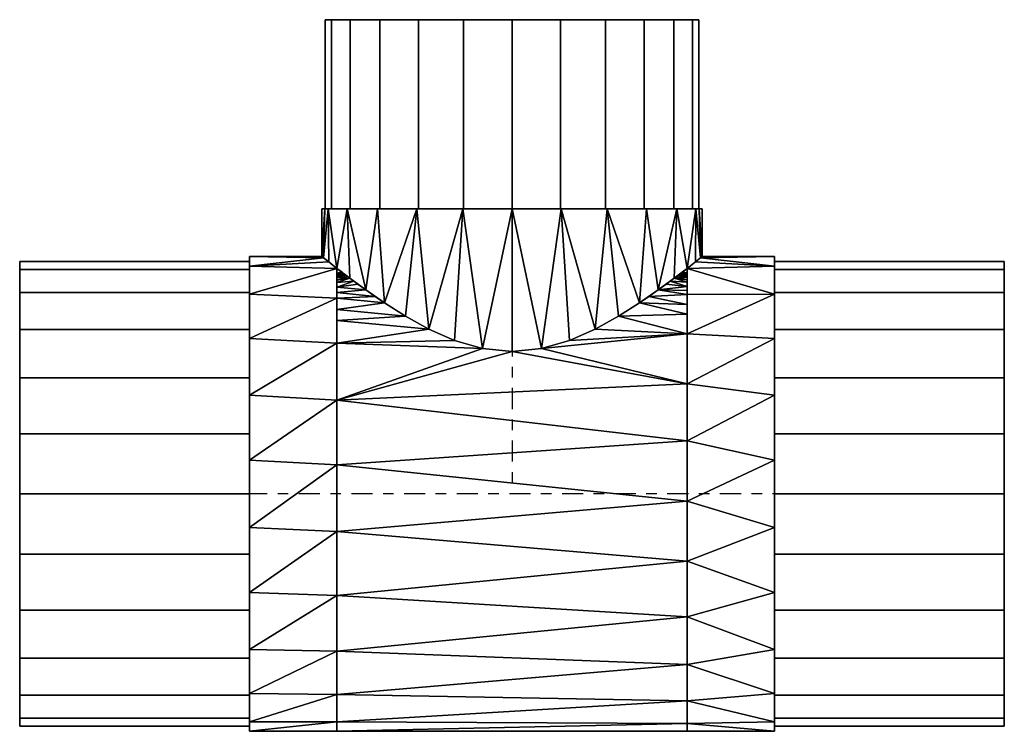
# Model space of a CAD drawing. Units: millimetres. Extents: x -289 to 272, y -133 to 273.
import ezdxf

# ---------------------------------------------------------------- set-up
doc = ezdxf.new("R2010")
doc.units = ezdxf.units.MM
doc.linetypes.add('Mitte 1', pattern=[29.999999, 12, -6, 6, -6])
doc.layers.add('P-PIPE', color=3, linetype='Continuous', lineweight=50)
doc.layers.add('P-PIPE-CNTR', color=3, linetype='Mitte 1', lineweight=35)

# ---------------------------------------------------------------- blocks, each defined once
blk = doc.blocks.new('Doppelmuffenstück mit Muffenabzweigung - Standard-7391815-_3D_')
at = {"layer": 'P-PIPE', "color": 8, "lineweight": 25}
mesh = blk.add_polyface(dxfattribs=at)
corners = [(-149.6, -135.4), (-149.6, -129.92, -38.15), (-149.6, -113.91, -73.2), (-149.6, -88.67, -102.33), (-149.6, -56.25, -123.16), (-149.6, -19.27, -134.02), (-149.6, 19.27, -134.02), (-149.6, 56.25, -123.16), (-149.6, 88.67, -102.33), (-149.6, 113.91, -73.2), (-149.6, 129.92, -38.15), (-149.6, 135.4), (-99.73, 135.4), (-99.73, 130.97, -34.37), (-99.73, 117.95, -66.48), (-99.73, 97.22, -94.24), (-99.73, 70.12, -115.83), (-99.73, 38.42, -129.83), (-99.73, 4.21, -135.33), (-99.73, -30.27, -131.97), (-99.73, -62.78, -119.97), (-99.73, -91.17, -100.11), (-99.73, -113.59, -73.69), (-99.73, -128.57, -42.47), (-104.46, -132.26, -28.97), (-107.4, -134.6, -14.69), (-108.4, -135.4)]
mesh.append_faces([[corners[k] for k in face] for face in [(1, 25, 0), (25, 1, 24), (24, 1, 23), (22, 2, 21), (6, 18, 5), (7, 17, 6), (11, 13, 10), (15, 9, 14)]], dxfattribs={"vtx0": -1, "vtx1": -1, "color": 8})
mesh.append_faces([[corners[k] for k in face] for face in [(21, 2, 3), (20, 3, 4), (4, 19, 20), (15, 8, 9), (7, 16, 17), (5, 18, 19)]], dxfattribs={"vtx0": -1, "vtx2": -1, "color": 8})
mesh.append_faces([[corners[k] for k in face] for face in [(12, 13, 11)]], dxfattribs={"vtx1": -1, "color": 8})
mesh.append_faces([[corners[k] for k in face] for face in [(1, 2, 23), (22, 23, 2), (20, 21, 3), (4, 5, 19), (9, 10, 14), (7, 8, 16), (17, 18, 6), (13, 14, 10), (15, 16, 8)]], dxfattribs={"vtx1": -1, "vtx2": -1, "color": 8})
mesh.append_faces([[corners[k] for k in face] for face in [(25, 26, 0)]], dxfattribs={"vtx2": -1, "color": 8})
mesh = blk.add_polyface(dxfattribs=at)
corners = [(-149.6, 135.4), (-149.6, 129.92, 38.15), (-149.6, 113.91, 73.2), (-149.6, 88.67, 102.33), (-149.6, 56.25, 123.16), (-149.6, 19.27, 134.02), (-149.6, -19.27, 134.02), (-149.6, -56.25, 123.16), (-149.6, -88.67, 102.33), (-149.6, -113.91, 73.2), (-149.6, -129.92, 38.15), (-149.6, -135.4), (-108.4, -135.4), (-107.4, -134.6, 14.69), (-104.46, -132.26, 28.97), (-99.73, -128.57, 42.47), (-99.73, -113.59, 73.69), (-99.73, -91.17, 100.11), (-99.73, -62.78, 119.97), (-99.73, -30.27, 131.97), (-99.73, 4.21, 135.33), (-99.73, 38.42, 129.83), (-99.73, 70.12, 115.83), (-99.73, 97.22, 94.24), (-99.73, 117.95, 66.48), (-99.73, 130.97, 34.37), (-99.73, 135.4)]
mesh.append_faces([[corners[k] for k in face] for face in [(1, 25, 0), (2, 24, 1), (23, 3, 22), (7, 19, 6), (8, 18, 7), (15, 10, 14), (16, 9, 15)]], dxfattribs={"vtx0": -1, "vtx1": -1, "color": 8})
mesh.append_faces([[corners[k] for k in face] for face in [(22, 3, 4), (21, 4, 5), (1, 24, 25), (15, 9, 10), (8, 17, 18), (10, 13, 14), (6, 19, 20)]], dxfattribs={"vtx0": -1, "vtx2": -1, "color": 8})
mesh.append_faces([[corners[k] for k in face] for face in [(12, 13, 11)]], dxfattribs={"vtx1": -1, "color": 8})
mesh.append_faces([[corners[k] for k in face] for face in [(2, 3, 23), (21, 22, 4), (23, 24, 2), (20, 21, 5), (5, 6, 20), (10, 11, 13), (8, 9, 17), (18, 19, 7), (16, 17, 9)]], dxfattribs={"vtx1": -1, "vtx2": -1, "color": 8})
mesh.append_faces([[corners[k] for k in face] for face in [(25, 26, 0)]], dxfattribs={"vtx2": -1, "color": 8})
mesh = blk.add_polyface(dxfattribs=at)
corners = [(-149.6, -135.4), (-149.6, -129.92, 38.15), (-149.6, -113.91, 73.2), (-149.6, -88.67, 102.33), (-149.6, -56.25, 123.16), (-149.6, -19.27, 134.02), (-149.6, 19.27, 134.02), (-149.6, 56.25, 123.16), (-149.6, 88.67, 102.33), (-149.6, 113.91, 73.2), (-149.6, 129.92, 38.15), (-149.6, 135.4), (-149.6, 129.92, -38.15), (-149.6, 113.91, -73.2), (-149.6, 88.67, -102.33), (-149.6, 56.25, -123.16), (-149.6, 19.27, -134.02), (-149.6, -19.27, -134.02), (-149.6, -56.25, -123.16), (-149.6, -88.67, -102.33), (-149.6, -113.91, -73.2), (-149.6, -129.92, -38.15), (-149.6, -132.5), (-149.6, -127.99, -34.29), (-149.6, -114.75, -66.25), (-149.6, -93.69, -93.69), (-149.6, -66.25, -114.75), (-149.6, -34.29, -127.99), (-149.6, 0, -132.5), (-149.6, 34.29, -127.99), (-149.6, 66.25, -114.75), (-149.6, 93.69, -93.69), (-149.6, 114.75, -66.25), (-149.6, 127.99, -34.29), (-149.6, 132.5), (-149.6, 127.99, 34.29), (-149.6, 114.75, 66.25), (-149.6, 93.69, 93.69), (-149.6, 66.25, 114.75), (-149.6, 34.29, 127.99), (-149.6, 0, 132.5), (-149.6, -34.29, 127.99), (-149.6, -66.25, 114.75), (-149.6, -93.69, 93.69), (-149.6, -114.75, 66.25), (-149.6, -127.99, 34.29)]
mesh.append_faces([[corners[k] for k in face] for face in [(39, 7, 38), (5, 41, 4), (42, 4, 41), (17, 28, 16)]], dxfattribs={"vtx0": -1, "vtx1": -1, "color": 8})
mesh.append_faces([[corners[k] for k in face] for face in [(38, 7, 8, 37), (11, 34, 35, 10), (10, 35, 36, 9), (9, 36, 37, 8), (5, 40, 41), (40, 5, 6), (15, 29, 30), (20, 24, 25, 19), (24, 20, 21, 23), (23, 21, 0, 22), (27, 17, 18), (26, 18, 19, 25), (18, 26, 27)]], dxfattribs={"vtx0": -1, "vtx2": -1, "color": 8})
mesh.append_faces([[corners[k] for k in face] for face in [(6, 7, 39), (39, 40, 6), (15, 16, 29), (28, 29, 16), (27, 28, 17)]], dxfattribs={"vtx1": -1, "vtx2": -1, "color": 8})
mesh.append_faces([[corners[k] for k in face] for face in [(3, 4, 42, 43), (43, 44, 2, 3), (1, 2, 44, 45), (0, 1, 45, 22), (11, 12, 33, 34), (32, 33, 12, 13), (31, 32, 13, 14), (30, 31, 14, 15)]], dxfattribs={"vtx1": -1, "vtx3": -1, "color": 8})
mesh = blk.add_polyface(dxfattribs=at)
corners = [(-99.73, 135.4), (99.73, 135.4), (99.73, 130.04, -37.71), (99.73, 114.39, -72.44), (99.73, 89.69, -101.43), (99.73, 57.89, -122.4), (99.73, 21.51, -133.68), (99.73, -16.58, -134.38), (99.73, -53.35, -124.45), (99.73, -85.9, -104.67), (99.73, -111.65, -76.6), (99.73, -128.57, -42.47), (92.37, -122.94, -56.73), (83.25, -116.25, -69.42), (72.63, -108.89, -80.47), (60.65, -101.3, -89.85), (47.37, -93.95, -97.5), (32.76, -87.5, -103.33), (16.84, -82.86, -107.08), (-0.02, -81.13, -108.4), (-16.86, -82.87, -107.08), (-32.77, -87.5, -103.33), (-47.37, -93.95, -97.5), (-60.65, -101.3, -89.84), (-72.63, -108.9, -80.47), (-83.26, -116.25, -69.42), (-92.38, -122.95, -56.72), (-99.73, -128.57, -42.47), (-99.73, -113.59, -73.69), (-99.73, -91.17, -100.11), (-99.73, -62.78, -119.97), (-99.73, -30.27, -131.97), (-99.73, 4.21, -135.33), (-99.73, 38.42, -129.83), (-99.73, 70.12, -115.83), (-99.73, 97.22, -94.24), (-99.73, 117.95, -66.48), (-99.73, 130.97, -34.37), (99.73, -98.77, -90.63), (99.73, -117.91, -63.96), (77.94, -112.57, -74.95), (-77.95, -112.57, -74.94), (-99.73, -118.19, -64.11), (-99.73, -102.38, -86.9), (99.73, -105.21, -83.62), (99.73, -114.78, -70.28), (99.73, -123.24, -53.22), (-99.73, -123.38, -53.29), (-99.73, -115.89, -68.9), (-99.73, -107.98, -80.3), (99.73, -120.58, -58.59), (-99.73, -120.78, -58.7), (99.73, -121.91, -55.9), (-99.73, -122.08, -56), (-87.82, -119.6, -63.07), (-90.1, -121.27, -59.89), (-96.86, -126.37, -48.03), (87.81, -119.6, -63.08), (96.86, -126.37, -48.03), (-94.62, -124.66, -52.37), (90.09, -121.27, -59.9), (94.62, -124.66, -52.38), (-93.5, -123.8, -54.55), (93.49, -123.8, -54.55), (99.73, -125.9, -47.84), (99.73, -124.57, -50.53), (-99.73, -125.97, -47.88), (99.73, -123.91, -51.87), (-99.73, -124.67, -50.59), (-99.73, -124.02, -51.94), (-95.74, -125.52, -50.2), (95.74, -125.52, -50.2), (-95.18, -125.09, -51.29), (95.18, -125.09, -51.29), (99.73, -125.24, -49.19), (-99.73, -125.32, -49.23), (96.3, -125.95, -49.12), (-96.3, -125.95, -49.12)]
mesh.append_faces([[corners[k] for k in face] for face in [(1, 37, 0)]], dxfattribs={"vtx0": -1, "color": 8})
mesh.append_faces([[corners[k] for k in face] for face in [(28, 25, 48), (15, 44, 14), (12, 52, 63), (41, 49, 24), (39, 13, 45), (49, 41, 28), (13, 39, 57), (40, 45, 13), (45, 40, 10), (42, 55, 51), (62, 53, 26), (69, 72, 68), (76, 64, 58), (72, 69, 59), (16, 38, 15), (5, 34, 4), (53, 62, 47), (64, 76, 74)]], dxfattribs={"vtx0": -1, "vtx1": -1, "color": 8})
mesh.append_faces([[corners[k] for k in face] for face in [(30, 8, 19)]], dxfattribs={"vtx0": -1, "vtx1": -1, "vtx2": -1, "color": 8})
mesh.append_faces([[corners[k] for k in face] for face in [(66, 77, 56), (12, 50, 52), (51, 55, 26), (28, 41, 25), (39, 60, 57), (43, 23, 24), (23, 43, 29), (29, 20, 21), (25, 42, 48), (71, 65, 74), (42, 54, 55), (42, 25, 54), (26, 53, 51), (9, 17, 18), (16, 9, 38), (24, 49, 43), (9, 16, 17), (7, 31, 32), (68, 72, 70), (8, 30, 31), (6, 32, 33), (4, 34, 35), (77, 66, 75), (61, 46, 67), (3, 35, 36), (31, 7, 8), (60, 39, 50), (18, 8, 9), (50, 12, 60), (33, 5, 6), (46, 61, 63), (74, 76, 71), (37, 1, 2), (47, 62, 59), (30, 19, 20), (65, 71, 73), (75, 70, 77)]], dxfattribs={"vtx0": -1, "vtx2": -1, "color": 8})
mesh.append_faces([[corners[k] for k in face] for face in [(22, 23, 29), (21, 22, 29), (52, 46, 63), (40, 14, 10), (69, 47, 59), (38, 44, 15), (44, 10, 14), (29, 30, 20), (36, 37, 2), (67, 65, 73), (33, 34, 5), (18, 19, 8), (6, 7, 32), (3, 4, 35), (2, 3, 36), (73, 61, 67), (75, 68, 70)]], dxfattribs={"vtx1": -1, "vtx2": -1, "color": 8})
mesh.append_faces([[corners[k] for k in face] for face in [(56, 27, 66), (64, 11, 58)]], dxfattribs={"vtx2": -1, "color": 8})
mesh = blk.add_polyface(dxfattribs=at)
corners = [(99.73, 135.4), (-99.73, 135.4), (-99.73, 130.97, 34.37), (-99.73, 117.95, 66.48), (-99.73, 97.22, 94.24), (-99.73, 70.12, 115.83), (-99.73, 38.42, 129.83), (-99.73, 4.21, 135.33), (-99.73, -30.27, 131.97), (-99.73, -62.78, 119.97), (-99.73, -91.17, 100.11), (-99.73, -113.59, 73.69), (-99.73, -128.57, 42.47), (-92.38, -122.95, 56.72), (-83.26, -116.25, 69.42), (-72.63, -108.9, 80.47), (-60.65, -101.3, 89.84), (-47.37, -93.95, 97.5), (-32.77, -87.5, 103.33), (-16.86, -82.87, 107.08), (-0.02, -81.13, 108.4), (16.84, -82.86, 107.08), (32.76, -87.5, 103.33), (47.37, -93.95, 97.5), (60.65, -101.3, 89.85), (72.63, -108.89, 80.47), (83.25, -116.25, 69.42), (92.37, -122.94, 56.73), (99.73, -128.57, 42.47), (99.73, -111.65, 76.6), (99.73, -85.9, 104.67), (99.73, -53.35, 124.45), (99.73, -16.58, 134.38), (99.73, 21.51, 133.68), (99.73, 57.89, 122.4), (99.73, 89.69, 101.43), (99.73, 114.39, 72.44), (99.73, 130.04, 37.71), (-99.73, -102.38, 86.9), (-99.73, -118.19, 64.11), (-77.95, -112.57, 74.94), (77.94, -112.57, 74.95), (99.73, -117.91, 63.96), (99.73, -98.77, 90.63), (-99.73, -107.98, 80.3), (-99.73, -115.89, 68.9), (-99.73, -123.38, 53.29), (99.73, -123.24, 53.22), (99.73, -114.78, 70.28), (99.73, -105.21, 83.62), (-99.73, -120.78, 58.7), (99.73, -120.58, 58.59), (-99.73, -122.08, 56), (99.73, -121.91, 55.9), (87.81, -119.6, 63.08), (90.09, -121.27, 59.9), (96.86, -126.37, 48.03), (-87.82, -119.6, 63.07), (-96.86, -126.37, 48.03), (94.62, -124.66, 52.38), (-90.1, -121.27, 59.89), (-94.62, -124.66, 52.37), (93.49, -123.8, 54.55), (-93.5, -123.8, 54.55), (-99.73, -125.97, 47.88), (-99.73, -124.67, 50.59), (99.73, -125.9, 47.84), (-99.73, -124.02, 51.94), (99.73, -124.57, 50.53), (99.73, -123.91, 51.87), (95.74, -125.52, 50.2), (-95.74, -125.52, 50.2), (95.18, -125.09, 51.29), (-95.18, -125.09, 51.29), (-99.73, -125.32, 49.23), (99.73, -125.24, 49.19), (-96.3, -125.95, 49.12), (96.3, -125.95, 49.12)]
mesh.append_faces([[corners[k] for k in face] for face in [(37, 3, 36), (42, 55, 51), (36, 4, 35), (0, 2, 37), (16, 38, 15), (15, 44, 40), (76, 64, 58), (53, 62, 47), (22, 30, 21), (23, 30, 22), (14, 39, 57), (26, 48, 41), (62, 53, 27), (43, 24, 49), (72, 69, 59), (10, 19, 9), (69, 72, 68), (64, 76, 74)]], dxfattribs={"vtx0": -1, "vtx1": -1, "color": 8})
mesh.append_faces([[corners[k] for k in face] for face in [(9, 20, 31)]], dxfattribs={"vtx0": -1, "vtx1": -1, "vtx2": -1, "color": 8})
mesh.append_faces([[corners[k] for k in face] for face in [(27, 53, 51), (42, 26, 54), (26, 42, 48), (37, 2, 3), (65, 71, 73), (34, 5, 6), (60, 39, 50), (50, 13, 60), (33, 6, 7), (46, 61, 63), (71, 65, 74), (31, 8, 9), (25, 29, 49), (13, 50, 52), (8, 31, 32), (74, 76, 71), (21, 30, 31), (9, 19, 20), (66, 77, 56), (10, 16, 17), (42, 54, 55), (15, 38, 44), (10, 18, 19), (68, 72, 70), (39, 60, 57), (14, 45, 39), (40, 44, 11), (11, 14, 40), (29, 25, 41), (23, 43, 30), (49, 24, 25), (14, 11, 45), (77, 66, 75), (47, 62, 59), (61, 46, 67), (75, 70, 77)]], dxfattribs={"vtx0": -1, "vtx2": -1, "color": 8})
mesh.append_faces([[corners[k] for k in face] for face in [(1, 2, 0)]], dxfattribs={"vtx1": -1, "color": 8})
mesh.append_faces([[corners[k] for k in face] for face in [(3, 4, 36), (7, 8, 32), (4, 5, 35), (34, 35, 5), (20, 21, 31), (32, 33, 7), (67, 65, 73), (33, 34, 6), (73, 61, 67), (10, 38, 16), (17, 18, 10), (63, 13, 52), (75, 68, 70), (52, 46, 63), (23, 24, 43), (48, 29, 41), (55, 27, 51), (69, 47, 59)]], dxfattribs={"vtx1": -1, "vtx2": -1, "color": 8})
mesh.append_faces([[corners[k] for k in face] for face in [(64, 12, 58), (56, 28, 66)]], dxfattribs={"vtx2": -1, "color": 8})
mesh = blk.add_polyface(dxfattribs=at)
corners = [(149.6, 135.4), (149.6, 129.92, -38.15), (149.6, 113.91, -73.2), (149.6, 88.67, -102.33), (149.6, 56.25, -123.16), (149.6, 19.27, -134.02), (149.6, -19.27, -134.02), (149.6, -56.25, -123.16), (149.6, -88.67, -102.33), (149.6, -113.91, -73.2), (149.6, -129.92, -38.15), (149.6, -135.4), (108.4, -135.4), (107.4, -134.6, -14.71), (104.45, -132.26, -28.99), (99.73, -128.57, -42.47), (99.73, -111.65, -76.6), (99.73, -85.9, -104.67), (99.73, -53.35, -124.45), (99.73, -16.58, -134.38), (99.73, 21.51, -133.68), (99.73, 57.89, -122.4), (99.73, 89.69, -101.43), (99.73, 114.39, -72.44), (99.73, 130.04, -37.71), (99.73, 135.4)]
mesh.append_faces([[corners[k] for k in face] for face in [(9, 16, 8), (20, 5, 19), (21, 4, 20), (2, 23, 1)]], dxfattribs={"vtx0": -1, "vtx1": -1, "color": 8})
mesh.append_faces([[corners[k] for k in face] for face in [(10, 14, 15), (10, 13, 14), (8, 16, 17), (9, 15, 16), (7, 17, 18), (13, 10, 11), (15, 9, 10), (18, 6, 7), (2, 22, 23), (1, 23, 24), (21, 3, 4), (19, 5, 6)]], dxfattribs={"vtx0": -1, "vtx2": -1, "color": 8})
mesh.append_faces([[corners[k] for k in face] for face in [(12, 13, 11), (25, 0, 24)]], dxfattribs={"vtx1": -1, "color": 8})
mesh.append_faces([[corners[k] for k in face] for face in [(7, 8, 17), (18, 19, 6), (21, 22, 3), (4, 5, 20), (0, 1, 24), (2, 3, 22)]], dxfattribs={"vtx1": -1, "vtx2": -1, "color": 8})
mesh = blk.add_polyface(dxfattribs=at)
corners = [(149.6, -135.4), (149.6, -129.92, 38.15), (149.6, -113.91, 73.2), (149.6, -88.67, 102.33), (149.6, -56.25, 123.16), (149.6, -19.27, 134.02), (149.6, 19.27, 134.02), (149.6, 56.25, 123.16), (149.6, 88.67, 102.33), (149.6, 113.91, 73.2), (149.6, 129.92, 38.15), (149.6, 135.4), (99.73, 135.4), (99.73, 130.04, 37.71), (99.73, 114.39, 72.44), (99.73, 89.69, 101.43), (99.73, 57.89, 122.4), (99.73, 21.51, 133.68), (99.73, -16.58, 134.38), (99.73, -53.35, 124.45), (99.73, -85.9, 104.67), (99.73, -111.65, 76.6), (99.73, -128.57, 42.47), (104.45, -132.26, 28.99), (107.4, -134.6, 14.71), (108.4, -135.4)]
mesh.append_faces([[corners[k] for k in face] for face in [(13, 11, 12)]], dxfattribs={"vtx0": -1, "color": 8})
mesh.append_faces([[corners[k] for k in face] for face in [(14, 10, 13), (6, 18, 5), (8, 16, 7), (18, 6, 17), (20, 4, 19), (21, 3, 20), (2, 22, 1), (19, 5, 18)]], dxfattribs={"vtx0": -1, "vtx1": -1, "color": 8})
mesh.append_faces([[corners[k] for k in face] for face in [(8, 15, 16), (7, 16, 17), (14, 9, 10), (1, 22, 23), (20, 3, 4)]], dxfattribs={"vtx0": -1, "vtx2": -1, "color": 8})
mesh.append_faces([[corners[k] for k in face] for face in [(25, 0, 24)]], dxfattribs={"vtx1": -1, "color": 8})
mesh.append_faces([[corners[k] for k in face] for face in [(14, 15, 9), (10, 11, 13), (6, 7, 17), (8, 9, 15), (21, 22, 2), (23, 24, 1), (4, 5, 19), (0, 1, 24), (2, 3, 21)]], dxfattribs={"vtx1": -1, "vtx2": -1, "color": 8})
mesh = blk.add_polyface(dxfattribs=at)
corners = [(149.6, -135.4), (149.6, -129.92, -38.15), (149.6, -113.91, -73.2), (149.6, -88.67, -102.33), (149.6, -56.25, -123.16), (149.6, -19.27, -134.02), (149.6, 19.27, -134.02), (149.6, 56.25, -123.16), (149.6, 88.67, -102.33), (149.6, 113.91, -73.2), (149.6, 129.92, -38.15), (149.6, 135.4), (149.6, 129.92, 38.15), (149.6, 113.91, 73.2), (149.6, 88.67, 102.33), (149.6, 56.25, 123.16), (149.6, 19.27, 134.02), (149.6, -19.27, 134.02), (149.6, -56.25, 123.16), (149.6, -88.67, 102.33), (149.6, -113.91, 73.2), (149.6, -129.92, 38.15), (149.6, 132.5), (149.6, 127.99, -34.29), (149.6, 114.75, -66.25), (149.6, 93.69, -93.69), (149.6, 66.25, -114.75), (149.6, 34.29, -127.99), (149.6, 0, -132.5), (149.6, -34.29, -127.99), (149.6, -66.25, -114.75), (149.6, -93.69, -93.69), (149.6, -114.75, -66.25), (149.6, -127.99, -34.29), (149.6, -132.5), (149.6, -127.99, 34.29), (149.6, -114.75, 66.25), (149.6, -93.69, 93.69), (149.6, -66.25, 114.75), (149.6, -34.29, 127.99), (149.6, 0, 132.5), (149.6, 34.29, 127.99), (149.6, 66.25, 114.75), (149.6, 93.69, 93.69), (149.6, 114.75, 66.25), (149.6, 127.99, 34.29)]
mesh.append_faces([[corners[k] for k in face] for face in [(39, 18, 38), (16, 41, 15), (42, 15, 41), (6, 28, 5)]], dxfattribs={"vtx0": -1, "vtx1": -1, "color": 8})
mesh.append_faces([[corners[k] for k in face] for face in [(38, 18, 19, 37), (0, 34, 35, 21), (21, 35, 36, 20), (20, 36, 37, 19), (16, 40, 41), (40, 16, 17), (4, 29, 30), (9, 24, 25, 8), (24, 9, 10, 23), (23, 10, 11, 22), (27, 6, 7), (26, 7, 8, 25), (7, 26, 27)]], dxfattribs={"vtx0": -1, "vtx2": -1, "color": 8})
mesh.append_faces([[corners[k] for k in face] for face in [(17, 18, 39), (39, 40, 17), (4, 5, 29), (28, 29, 5), (27, 28, 6)]], dxfattribs={"vtx1": -1, "vtx2": -1, "color": 8})
mesh.append_faces([[corners[k] for k in face] for face in [(14, 15, 42, 43), (43, 44, 13, 14), (12, 13, 44, 45), (11, 12, 45, 22), (0, 1, 33, 34), (32, 33, 1, 2), (31, 32, 2, 3), (30, 31, 3, 4)]], dxfattribs={"vtx1": -1, "vtx3": -1, "color": 8})
mesh = blk.add_polyface(dxfattribs=at)
corners = [(-280.5, -132.5), (-280.5, -127.99, 34.29), (-280.5, -114.75, 66.25), (-280.5, -93.69, 93.69), (-280.5, -66.25, 114.75), (-280.5, -34.29, 127.99), (-280.5, 0, 132.5), (-280.5, 34.29, 127.99), (-280.5, 66.25, 114.75), (-280.5, 93.69, 93.69), (-280.5, 114.75, 66.25), (-280.5, 127.99, 34.29), (-280.5, 132.5), (-280.5, 127.99, -34.29), (-280.5, 114.75, -66.25), (-280.5, 93.69, -93.69), (-280.5, 66.25, -114.75), (-280.5, 34.29, -127.99), (-280.5, 0, -132.5), (-280.5, -34.29, -127.99), (-280.5, -66.25, -114.75), (-280.5, -93.69, -93.69), (-280.5, -114.75, -66.25), (-280.5, -127.99, -34.29)]
mesh.append_faces([[corners[k] for k in face] for face in [(5, 3, 4), (16, 14, 15), (23, 21, 22)]], dxfattribs={"vtx0": -1, "color": 8})
mesh.append_faces([[corners[k] for k in face] for face in [(18, 13, 17)]], dxfattribs={"vtx0": -1, "vtx1": -1, "color": 8})
mesh.append_faces([[corners[k] for k in face] for face in [(3, 11, 13, 21)]], dxfattribs={"vtx0": -1, "vtx1": -1, "vtx2": -1, "vtx3": -1, "color": 8})
mesh.append_faces([[corners[k] for k in face] for face in [(17, 13, 14, 16)]], dxfattribs={"vtx0": -1, "vtx2": -1, "color": 8})
mesh.append_faces([[corners[k] for k in face] for face in [(5, 8, 9, 3)]], dxfattribs={"vtx0": -1, "vtx2": -1, "vtx3": -1, "color": 8})
mesh.append_faces([[corners[k] for k in face] for face in [(20, 21, 13)]], dxfattribs={"vtx1": -1, "vtx2": -1, "color": 8})
mesh.append_faces([[corners[k] for k in face] for face in [(6, 7, 8, 5), (11, 12, 13)]], dxfattribs={"vtx2": -1, "color": 8})
mesh.append_faces([[corners[k] for k in face] for face in [(9, 10, 11, 3), (1, 2, 3, 21), (23, 0, 1, 21), (18, 19, 20, 13)]], dxfattribs={"vtx2": -1, "vtx3": -1, "color": 8})
mesh = blk.add_polyface(dxfattribs=at)
corners = [(-280.5, -132.5), (-280.5, -127.99, -34.29), (-280.5, -114.75, -66.25), (-280.5, -93.69, -93.69), (-280.5, -66.25, -114.75), (-280.5, -34.29, -127.99), (-280.5, 0, -132.5), (-280.5, 34.29, -127.99), (-280.5, 66.25, -114.75), (-280.5, 93.69, -93.69), (-280.5, 114.75, -66.25), (-280.5, 127.99, -34.29), (-280.5, 132.5), (-149.6, 132.5), (-149.6, 127.99, -34.29), (-149.6, 114.75, -66.25), (-149.6, 93.69, -93.69), (-149.6, 66.25, -114.75), (-149.6, 34.29, -127.99), (-149.6, 0, -132.5), (-149.6, -34.29, -127.99), (-149.6, -66.25, -114.75), (-149.6, -93.69, -93.69), (-149.6, -114.75, -66.25), (-149.6, -127.99, -34.29), (-149.6, -132.5)]
mesh.append_faces([[corners[k] for k in face] for face in [(14, 11, 12, 13)]], dxfattribs={"vtx0": -1, "color": 8})
mesh.append_faces([[corners[k] for k in face] for face in [(24, 1, 2, 23), (23, 2, 3, 22), (21, 4, 5, 20), (22, 3, 4, 21), (20, 5, 6, 19), (18, 7, 8, 17), (17, 8, 9, 16), (15, 10, 11, 14), (16, 9, 10, 15), (7, 18, 19, 6)]], dxfattribs={"vtx0": -1, "vtx2": -1, "color": 8})
mesh.append_faces([[corners[k] for k in face] for face in [(25, 0, 1, 24)]], dxfattribs={"vtx2": -1, "color": 8})
mesh = blk.add_polyface(dxfattribs=at)
corners = [(-280.5, 132.5), (-280.5, 127.99, 34.29), (-280.5, 114.75, 66.25), (-280.5, 93.69, 93.69), (-280.5, 66.25, 114.75), (-280.5, 34.29, 127.99), (-280.5, 0, 132.5), (-280.5, -34.29, 127.99), (-280.5, -66.25, 114.75), (-280.5, -93.69, 93.69), (-280.5, -114.75, 66.25), (-280.5, -127.99, 34.29), (-280.5, -132.5), (-149.6, -132.5), (-149.6, -127.99, 34.29), (-149.6, -114.75, 66.25), (-149.6, -93.69, 93.69), (-149.6, -66.25, 114.75), (-149.6, -34.29, 127.99), (-149.6, 0, 132.5), (-149.6, 34.29, 127.99), (-149.6, 66.25, 114.75), (-149.6, 93.69, 93.69), (-149.6, 114.75, 66.25), (-149.6, 127.99, 34.29), (-149.6, 132.5)]
mesh.append_faces([[corners[k] for k in face] for face in [(14, 11, 12, 13)]], dxfattribs={"vtx0": -1, "color": 8})
mesh.append_faces([[corners[k] for k in face] for face in [(21, 4, 5, 20), (20, 5, 6, 19), (18, 7, 8, 17), (17, 8, 9, 16), (15, 10, 11, 14), (16, 9, 10, 15), (7, 18, 19, 6)]], dxfattribs={"vtx0": -1, "vtx2": -1, "color": 8})
mesh.append_faces([[corners[k] for k in face] for face in [(0, 1, 24, 25)]], dxfattribs={"vtx1": -1, "color": 8})
mesh.append_faces([[corners[k] for k in face] for face in [(1, 2, 23, 24), (21, 22, 3, 4), (22, 23, 2, 3)]], dxfattribs={"vtx1": -1, "vtx3": -1, "color": 8})
mesh = blk.add_polyface(dxfattribs=at)
corners = [(280.5, 132.5), (280.5, 127.99, -34.29), (280.5, 114.75, -66.25), (280.5, 93.69, -93.69), (280.5, 66.25, -114.75), (280.5, 34.29, -127.99), (280.5, 0, -132.5), (280.5, -34.29, -127.99), (280.5, -66.25, -114.75), (280.5, -93.69, -93.69), (280.5, -114.75, -66.25), (280.5, -127.99, -34.29), (280.5, -132.5), (149.6, -132.5), (149.6, -127.99, -34.29), (149.6, -114.75, -66.25), (149.6, -93.69, -93.69), (149.6, -66.25, -114.75), (149.6, -34.29, -127.99), (149.6, 0, -132.5), (149.6, 34.29, -127.99), (149.6, 66.25, -114.75), (149.6, 93.69, -93.69), (149.6, 114.75, -66.25), (149.6, 127.99, -34.29), (149.6, 132.5)]
mesh.append_faces([[corners[k] for k in face] for face in [(1, 24, 25, 0)]], dxfattribs={"vtx0": -1, "color": 8})
mesh.append_faces([[corners[k] for k in face] for face in [(11, 14, 15, 10), (10, 15, 16, 9), (8, 17, 18, 7), (9, 16, 17, 8), (7, 18, 19, 6), (5, 20, 21, 4), (4, 21, 22, 3), (2, 23, 24, 1), (3, 22, 23, 2), (20, 5, 6, 19)]], dxfattribs={"vtx0": -1, "vtx2": -1, "color": 8})
mesh.append_faces([[corners[k] for k in face] for face in [(12, 13, 14, 11)]], dxfattribs={"vtx2": -1, "color": 8})
mesh = blk.add_polyface(dxfattribs=at)
corners = [(280.5, -132.5), (280.5, -127.99, 34.29), (280.5, -114.75, 66.25), (280.5, -93.69, 93.69), (280.5, -66.25, 114.75), (280.5, -34.29, 127.99), (280.5, 0, 132.5), (280.5, 34.29, 127.99), (280.5, 66.25, 114.75), (280.5, 93.69, 93.69), (280.5, 114.75, 66.25), (280.5, 127.99, 34.29), (280.5, 132.5), (149.6, 132.5), (149.6, 127.99, 34.29), (149.6, 114.75, 66.25), (149.6, 93.69, 93.69), (149.6, 66.25, 114.75), (149.6, 34.29, 127.99), (149.6, 0, 132.5), (149.6, -34.29, 127.99), (149.6, -66.25, 114.75), (149.6, -93.69, 93.69), (149.6, -114.75, 66.25), (149.6, -127.99, 34.29), (149.6, -132.5)]
mesh.append_faces([[corners[k] for k in face] for face in [(1, 24, 25, 0)]], dxfattribs={"vtx0": -1, "color": 8})
mesh.append_faces([[corners[k] for k in face] for face in [(8, 17, 18, 7), (7, 18, 19, 6), (5, 20, 21, 4), (4, 21, 22, 3), (2, 23, 24, 1), (3, 22, 23, 2), (20, 5, 6, 19)]], dxfattribs={"vtx0": -1, "vtx2": -1, "color": 8})
mesh.append_faces([[corners[k] for k in face] for face in [(13, 14, 11, 12)]], dxfattribs={"vtx1": -1, "color": 8})
mesh.append_faces([[corners[k] for k in face] for face in [(14, 15, 10, 11), (8, 9, 16, 17), (9, 10, 15, 16)]], dxfattribs={"vtx1": -1, "vtx3": -1, "color": 8})
mesh = blk.add_polyface(dxfattribs=at)
corners = [(280.5, -132.5), (280.5, -127.99, -34.29), (280.5, -114.75, -66.25), (280.5, -93.69, -93.69), (280.5, -66.25, -114.75), (280.5, -34.29, -127.99), (280.5, 0, -132.5), (280.5, 34.29, -127.99), (280.5, 66.25, -114.75), (280.5, 93.69, -93.69), (280.5, 114.75, -66.25), (280.5, 127.99, -34.29), (280.5, 132.5), (280.5, 127.99, 34.29), (280.5, 114.75, 66.25), (280.5, 93.69, 93.69), (280.5, 66.25, 114.75), (280.5, 34.29, 127.99), (280.5, 0, 132.5), (280.5, -34.29, 127.99), (280.5, -66.25, 114.75), (280.5, -93.69, 93.69), (280.5, -114.75, 66.25), (280.5, -127.99, 34.29)]
mesh.append_faces([[corners[k] for k in face] for face in [(11, 8, 9, 10)]], dxfattribs={"vtx0": -1, "color": 8})
mesh.append_faces([[corners[k] for k in face] for face in [(3, 13, 21)]], dxfattribs={"vtx0": -1, "vtx1": -1, "vtx2": -1, "color": 8})
mesh.append_faces([[corners[k] for k in face] for face in [(13, 3, 8, 11), (21, 13, 16, 18)]], dxfattribs={"vtx0": -1, "vtx1": -1, "vtx2": -1, "vtx3": -1, "color": 8})
mesh.append_faces([[corners[k] for k in face] for face in [(4, 7, 8, 3)]], dxfattribs={"vtx0": -1, "vtx2": -1, "color": 8})
mesh.append_faces([[corners[k] for k in face] for face in [(0, 1, 23)]], dxfattribs={"vtx1": -1, "color": 8})
mesh.append_faces([[corners[k] for k in face] for face in [(11, 12, 13), (16, 17, 18), (19, 20, 21, 18)]], dxfattribs={"vtx2": -1, "color": 8})
mesh.append_faces([[corners[k] for k in face] for face in [(1, 2, 3, 23), (21, 22, 23, 3)]], dxfattribs={"vtx2": -1, "vtx3": -1, "color": 8})
mesh.append_faces([[corners[k] for k in face] for face in [(4, 5, 6, 7), (13, 14, 15, 16)]], dxfattribs={"vtx3": -1, "color": 8})
mesh = blk.add_polyface(dxfattribs=at)
corners = [(108.4, -162.48), (104.71, -162.48, -28.06), (93.88, -162.48, -54.2), (76.65, -162.48, -76.65), (54.2, -162.48, -93.88), (28.06, -162.48, -104.71), (0, -162.48, -108.4), (-28.06, -162.48, -104.71), (-54.2, -162.48, -93.88), (-76.65, -162.48, -76.65), (-93.88, -162.48, -54.2), (-104.71, -162.48, -28.06), (-108.4, -162.48), (-108.4, -135.4), (-107.4, -134.6, -14.69), (-104.46, -132.26, -28.97), (-99.73, -128.57, -42.47), (-92.38, -122.95, -56.72), (-83.26, -116.25, -69.42), (-72.63, -108.9, -80.47), (-60.65, -101.3, -89.84), (-47.37, -93.95, -97.5), (-32.77, -87.5, -103.33), (-16.86, -82.87, -107.08), (-0.02, -81.13, -108.4), (16.84, -82.86, -107.08), (32.76, -87.5, -103.33), (47.37, -93.95, -97.5), (60.65, -101.3, -89.85), (72.63, -108.89, -80.47), (83.25, -116.25, -69.42), (92.37, -122.94, -56.73), (99.73, -128.57, -42.47), (104.45, -132.26, -28.99), (107.4, -134.6, -14.71), (108.4, -135.4), (106.55, -162.48, -14.03), (-106.55, -162.48, -14.03)]
mesh.append_faces([[corners[k] for k in face] for face in [(20, 8, 19), (7, 23, 6), (14, 37, 13), (16, 11, 15), (28, 4, 27), (5, 27, 4), (35, 36, 34), (1, 34, 36), (34, 1, 33), (25, 6, 24)]], dxfattribs={"vtx0": -1, "vtx1": -1, "color": 8})
mesh.append_faces([[corners[k] for k in face] for face in [(9, 18, 19), (7, 21, 22), (14, 11, 37), (16, 10, 11), (19, 8, 9), (21, 7, 8), (5, 25, 26), (5, 26, 27), (4, 28, 29), (3, 29, 30), (2, 30, 31)]], dxfattribs={"vtx0": -1, "vtx2": -1, "color": 8})
mesh.append_faces([[corners[k] for k in face] for face in [(12, 13, 37)]], dxfattribs={"vtx1": -1, "color": 8})
mesh.append_faces([[corners[k] for k in face] for face in [(16, 17, 10), (17, 18, 10), (22, 23, 7), (20, 21, 8), (14, 15, 11), (9, 10, 18), (23, 24, 6), (32, 33, 1), (31, 32, 2), (3, 4, 29), (5, 6, 25), (1, 2, 32), (2, 3, 30)]], dxfattribs={"vtx1": -1, "vtx2": -1, "color": 8})
mesh.append_faces([[corners[k] for k in face] for face in [(35, 0, 36)]], dxfattribs={"vtx2": -1, "color": 8})
mesh = blk.add_polyface(dxfattribs=at)
corners = [(-108.4, -162.48), (-104.71, -162.48, 28.06), (-93.88, -162.48, 54.2), (-76.65, -162.48, 76.65), (-54.2, -162.48, 93.88), (-28.06, -162.48, 104.71), (0, -162.48, 108.4), (28.06, -162.48, 104.71), (54.2, -162.48, 93.88), (76.65, -162.48, 76.65), (93.88, -162.48, 54.2), (104.71, -162.48, 28.06), (108.4, -162.48), (108.4, -135.4), (107.4, -134.6, 14.71), (104.45, -132.26, 28.99), (99.73, -128.57, 42.47), (92.37, -122.94, 56.73), (83.25, -116.25, 69.42), (72.63, -108.89, 80.47), (60.65, -101.3, 89.85), (47.37, -93.95, 97.5), (32.76, -87.5, 103.33), (16.84, -82.86, 107.08), (-0.02, -81.13, 108.4), (-16.86, -82.87, 107.08), (-32.77, -87.5, 103.33), (-47.37, -93.95, 97.5), (-60.65, -101.3, 89.84), (-72.63, -108.9, 80.47), (-83.26, -116.25, 69.42), (-92.38, -122.95, 56.72), (-99.73, -128.57, 42.47), (-104.46, -132.26, 28.97), (-107.4, -134.6, 14.69), (-108.4, -135.4), (-106.55, -162.48, 14.03), (106.55, -162.48, 14.03)]
mesh.append_faces([[corners[k] for k in face] for face in [(36, 35, 0)]], dxfattribs={"vtx0": -1, "color": 8})
mesh.append_faces([[corners[k] for k in face] for face in [(17, 10, 16), (19, 9, 18), (23, 7, 22), (14, 37, 13), (15, 11, 14), (35, 36, 34), (9, 19, 8), (6, 25, 5), (27, 5, 26), (4, 29, 3), (25, 6, 24)]], dxfattribs={"vtx0": -1, "vtx1": -1, "color": 8})
mesh.append_faces([[corners[k] for k in face] for face in [(10, 17, 18), (8, 20, 21), (16, 10, 11), (14, 11, 37), (21, 7, 8), (18, 9, 10), (23, 6, 7), (5, 25, 26), (4, 27, 28), (3, 29, 30), (4, 28, 29), (2, 30, 31), (34, 36, 1)]], dxfattribs={"vtx0": -1, "vtx2": -1, "color": 8})
mesh.append_faces([[corners[k] for k in face] for face in [(12, 13, 37)]], dxfattribs={"vtx1": -1, "color": 8})
mesh.append_faces([[corners[k] for k in face] for face in [(15, 16, 11), (21, 22, 7), (19, 20, 8), (23, 24, 6), (31, 32, 2), (2, 3, 30), (4, 5, 27), (33, 34, 1), (1, 2, 32), (32, 33, 1)]], dxfattribs={"vtx1": -1, "vtx2": -1, "color": 8})
mesh = blk.add_polyface(dxfattribs=at)
corners = [(-108.4, -162.48), (-104.71, -162.48, -28.06), (-93.88, -162.48, -54.2), (-76.65, -162.48, -76.65), (-54.2, -162.48, -93.88), (-28.06, -162.48, -104.71), (0, -162.48, -108.4), (28.06, -162.48, -104.71), (54.2, -162.48, -93.88), (76.65, -162.48, -76.65), (93.88, -162.48, -54.2), (104.71, -162.48, -28.06), (108.4, -162.48), (104.71, -162.48, 28.06), (93.88, -162.48, 54.2), (76.65, -162.48, 76.65), (54.2, -162.48, 93.88), (28.06, -162.48, 104.71), (0, -162.48, 108.4), (-28.06, -162.48, 104.71), (-54.2, -162.48, 93.88), (-76.65, -162.48, 76.65), (-93.88, -162.48, 54.2), (-104.71, -162.48, 28.06), (106.5, -162.48), (102.87, -162.48, -27.56), (92.23, -162.48, -53.25), (75.31, -162.48, -75.31), (53.25, -162.48, -92.23), (27.56, -162.48, -102.87), (0, -162.48, -106.5), (-27.56, -162.48, -102.87), (-53.25, -162.48, -92.23), (-75.31, -162.48, -75.31), (-92.23, -162.48, -53.25), (-102.87, -162.48, -27.56), (-106.5, -162.48), (-102.87, -162.48, 27.56), (-92.23, -162.48, 53.25), (-75.31, -162.48, 75.31), (-53.25, -162.48, 92.23), (-27.56, -162.48, 102.87), (0, -162.48, 106.5), (27.56, -162.48, 102.87), (53.25, -162.48, 92.23), (75.31, -162.48, 75.31), (92.23, -162.48, 53.25), (102.87, -162.48, 27.56)]
mesh.append_faces([[corners[k] for k in face] for face in [(28, 8, 9, 27), (8, 28, 29, 7), (7, 29, 30, 6), (10, 26, 27, 9), (31, 5, 6, 30), (5, 31, 32, 4), (33, 3, 4, 32), (34, 2, 3, 33), (2, 34, 35, 1), (1, 35, 36, 0), (38, 22, 23, 37), (37, 23, 0, 36)]], dxfattribs={"vtx0": -1, "vtx2": -1, "color": 8})
mesh.append_faces([[corners[k] for k in face] for face in [(24, 25, 11, 12), (10, 11, 25, 26), (12, 13, 47, 24), (46, 47, 13, 14), (45, 46, 14, 15), (15, 16, 44, 45), (43, 44, 16, 17), (42, 43, 17, 18), (21, 22, 38, 39), (18, 19, 41, 42), (40, 41, 19, 20), (20, 21, 39, 40)]], dxfattribs={"vtx1": -1, "vtx3": -1, "color": 8})
mesh = blk.add_polyface(dxfattribs=at)
corners = [(106.5, -270.38), (102.87, -270.38, -27.56), (92.23, -270.38, -53.25), (75.31, -270.38, -75.31), (53.25, -270.38, -92.23), (27.56, -270.38, -102.87), (0, -270.38, -106.5), (-27.56, -270.38, -102.87), (-53.25, -270.38, -92.23), (-75.31, -270.38, -75.31), (-92.23, -270.38, -53.25), (-102.87, -270.38, -27.56), (-106.5, -270.38), (-106.5, -162.48), (-102.87, -162.48, -27.56), (-92.23, -162.48, -53.25), (-75.31, -162.48, -75.31), (-53.25, -162.48, -92.23), (-27.56, -162.48, -102.87), (0, -162.48, -106.5), (27.56, -162.48, -102.87), (53.25, -162.48, -92.23), (75.31, -162.48, -75.31), (92.23, -162.48, -53.25), (102.87, -162.48, -27.56), (106.5, -162.48)]
mesh.append_faces([[corners[k] for k in face] for face in [(14, 11, 12, 13)]], dxfattribs={"vtx0": -1, "color": 8})
mesh.append_faces([[corners[k] for k in face] for face in [(24, 1, 2, 23), (23, 2, 3, 22), (21, 4, 5, 20), (22, 3, 4, 21), (20, 5, 6, 19), (18, 7, 8, 17), (17, 8, 9, 16), (15, 10, 11, 14), (16, 9, 10, 15), (7, 18, 19, 6)]], dxfattribs={"vtx0": -1, "vtx2": -1, "color": 8})
mesh.append_faces([[corners[k] for k in face] for face in [(25, 0, 1, 24)]], dxfattribs={"vtx2": -1, "color": 8})
mesh = blk.add_polyface(dxfattribs=at)
corners = [(-106.5, -270.38), (-102.87, -270.38, 27.56), (-92.23, -270.38, 53.25), (-75.31, -270.38, 75.31), (-53.25, -270.38, 92.23), (-27.56, -270.38, 102.87), (0, -270.38, 106.5), (27.56, -270.38, 102.87), (53.25, -270.38, 92.23), (75.31, -270.38, 75.31), (92.23, -270.38, 53.25), (102.87, -270.38, 27.56), (106.5, -270.38), (106.5, -162.48), (102.87, -162.48, 27.56), (92.23, -162.48, 53.25), (75.31, -162.48, 75.31), (53.25, -162.48, 92.23), (27.56, -162.48, 102.87), (0, -162.48, 106.5), (-27.56, -162.48, 102.87), (-53.25, -162.48, 92.23), (-75.31, -162.48, 75.31), (-92.23, -162.48, 53.25), (-102.87, -162.48, 27.56), (-106.5, -162.48)]
mesh.append_faces([[corners[k] for k in face] for face in [(14, 11, 12, 13)]], dxfattribs={"vtx0": -1, "color": 8})
mesh.append_faces([[corners[k] for k in face] for face in [(21, 4, 5, 20), (20, 5, 6, 19), (18, 7, 8, 17), (17, 8, 9, 16), (15, 10, 11, 14), (16, 9, 10, 15), (7, 18, 19, 6)]], dxfattribs={"vtx0": -1, "vtx2": -1, "color": 8})
mesh.append_faces([[corners[k] for k in face] for face in [(0, 1, 24, 25)]], dxfattribs={"vtx1": -1, "color": 8})
mesh.append_faces([[corners[k] for k in face] for face in [(1, 2, 23, 24), (21, 22, 3, 4), (22, 23, 2, 3)]], dxfattribs={"vtx1": -1, "vtx3": -1, "color": 8})
mesh = blk.add_polyface(dxfattribs=at)
corners = [(106.5, -270.38), (102.87, -270.38, 27.56), (92.23, -270.38, 53.25), (75.31, -270.38, 75.31), (53.25, -270.38, 92.23), (27.56, -270.38, 102.87), (0, -270.38, 106.5), (-27.56, -270.38, 102.87), (-53.25, -270.38, 92.23), (-75.31, -270.38, 75.31), (-92.23, -270.38, 53.25), (-102.87, -270.38, 27.56), (-106.5, -270.38), (-102.87, -270.38, -27.56), (-92.23, -270.38, -53.25), (-75.31, -270.38, -75.31), (-53.25, -270.38, -92.23), (-27.56, -270.38, -102.87), (0, -270.38, -106.5), (27.56, -270.38, -102.87), (53.25, -270.38, -92.23), (75.31, -270.38, -75.31), (92.23, -270.38, -53.25), (102.87, -270.38, -27.56)]
mesh.append_faces([[corners[k] for k in face] for face in [(9, 6, 7, 8), (13, 10, 11, 12), (15, 13, 14), (22, 20, 21)]], dxfattribs={"vtx0": -1, "color": 8})
mesh.append_faces([[corners[k] for k in face] for face in [(16, 18, 13, 15), (18, 22, 1)]], dxfattribs={"vtx0": -1, "vtx1": -1, "vtx2": -1, "color": 8})
mesh.append_faces([[corners[k] for k in face] for face in [(9, 18, 1, 6)]], dxfattribs={"vtx0": -1, "vtx1": -1, "vtx2": -1, "vtx3": -1, "color": 8})
mesh.append_faces([[corners[k] for k in face] for face in [(6, 1, 2)]], dxfattribs={"vtx0": -1, "vtx2": -1, "color": 8})
mesh.append_faces([[corners[k] for k in face] for face in [(18, 9, 10, 13)]], dxfattribs={"vtx0": -1, "vtx2": -1, "vtx3": -1, "color": 8})
mesh.append_faces([[corners[k] for k in face] for face in [(0, 1, 22, 23), (17, 18, 16)]], dxfattribs={"vtx1": -1, "color": 8})
mesh.append_faces([[corners[k] for k in face] for face in [(4, 5, 6)]], dxfattribs={"vtx2": -1, "color": 8})
mesh.append_faces([[corners[k] for k in face] for face in [(2, 3, 4, 6), (18, 19, 20, 22)]], dxfattribs={"vtx2": -1, "vtx3": -1, "color": 8})

msp = doc.modelspace()

# ---------------------------------------------------------------- linework, layer by layer
at = {"layer": 'P-PIPE-CNTR', "color": 150, "lineweight": 25}
for p, q in [((-8.79, 273.23, 300), (-8.79, 2.85, 300)), ((271.71, 2.85, 300), (-289.29, 2.85, 300))]:
    msp.add_line(p, q, dxfattribs=at)

# ---------------------------------------------------------------- block references
at = {"layer": 'P-PIPE', "color": 8, "lineweight": 25, "rotation": 180}
msp.add_blockref('Doppelmuffenstück mit Muffenabzweigung - Standard-7391815-_3D_', (-8.79, 2.85, 300), dxfattribs=at)

doc.saveas('drawing.dxf')
